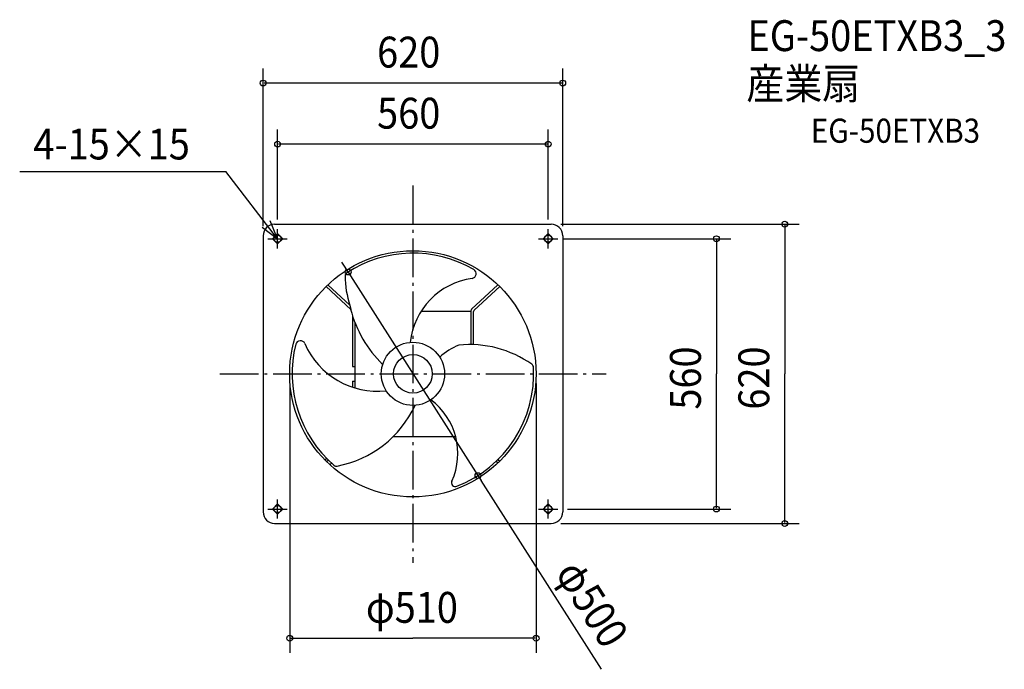
# Model space of a CAD drawing. Extents: x -814 to 1224, y -612 to 734.
import ezdxf
from ezdxf.enums import TextEntityAlignment as Align

# ---------------------------------------------------------------- set-up
doc = ezdxf.new("R2010")
doc.units = 0
doc.header["$LTSCALE"] = 20
doc.header["$PDMODE"] = 3
doc.header["$PDSIZE"] = -2
doc.linetypes.add('DASHDOT', pattern=[5.5, 4, -0.6, 0.3, -0.6])
for name, color, linetype in [('ARRANGE', 1, 'CONTINUOUS'), ('BASIS', 6, 'DASHDOT'), ('DETAIL', 5, 'CONTINUOUS'), ('ETC', 61, 'CONTINUOUS'), ('FIX', 11, 'CONTINUOUS'), ('NOTE', 4, 'CONTINUOUS'), ('OUTLINE', 3, 'CONTINUOUS'), ('SIZE', 30, 'CONTINUOUS')]:
    doc.layers.add(name, color=color, linetype=linetype)
doc.styles.get("Standard").update_dxf_attribs({"font": 'SIMPLEX', "width": 0.9, "bigfont": 'BIGFONT'})

msp = doc.modelspace()

# ---------------------------------------------------------------- linework, layer by layer
at = {"layer": 'ARRANGE', "color": 1, "linetype": 'CONTINUOUS'}
msp.add_circle((0, 0), 40, dxfattribs=at)
msp.add_point((0, 0), dxfattribs=at)
at = {"layer": 'BASIS', "color": 6, "linetype": 'DASHDOT'}
for p, q in [((0, 390.4), (0, -391.8)), ((-399.3, 0), (399.9, 0))]:
    msp.add_line(p, q, dxfattribs=at)
at = {"layer": 'DETAIL', "color": 5, "linetype": 'CONTINUOUS'}
for p, q in [((-286.2, 310), (286.2, 310)), ((-310, 286.2), (-310, -286.2)), ((-290.6, 280), (-280, 290.6)), ((-269.4, 280), (-280, 290.6)), ((269.4, 280), (280, 290.6)), ((290.6, 280), (280, 290.6)), ((310, 286.2), (310, -286.2)), ((-280, 269.4), (-290.6, 280)), ((-280, 269.4), (-269.4, 280)), ((280, 269.4), (269.4, 280)), ((280, 269.4), (290.6, 280)), ((-130.4, 142.1), (-176, 184.5)), ((121.6, 133.9), (176, 184.5)), ((-128.8, 133.6), (-179.6, 181)), ((126.6, 131.6), (179.6, 181)), ((-130.4, 142.1), (-128.8, 133.6)), ((17, 130), (120.7, 130)), ((120, 130.2), (120, 60.7)), ((125, 127.9), (125, 60.7)), ((-125, 120.3), (-125, 15)), ((-120, 106.4), (-120, -29)), ((-125, 15), (-120, 15)), ((-125, -15), (-120, -15)), ((-125, -15), (-125, -26.5)), ((-40.9, -130), (88.5, -130)), ((-178.6, -175), (-182.1, -178.5)), ((-175, -178.6), (-178.5, -182.1)), ((172.3, -181.1), (176, -184.5)), ((172.6, -181.1), (176.3, -184.5)), ((176, -177.6), (179.6, -181)), ((176.3, -177.6), (179.9, -181)), ((-171.7, -188.5), (-168.2, -185)), ((-290.6, -280), (-280, -269.4)), ((-280, -290.6), (-290.6, -280)), ((-269.4, -280), (-280, -269.4)), ((-280, -290.6), (-269.4, -280)), ((269.4, -280), (280, -269.4)), ((280, -290.6), (269.4, -280)), ((290.6, -280), (280, -269.4)), ((280, -290.6), (290.6, -280)), ((-286.2, -310), (286.2, -310))]:
    msp.add_line(p, q, dxfattribs=at)
for radius in [255, 65.5]:
    msp.add_circle((0, 0), radius, dxfattribs=at)
for centre, radius, start, end in [((-286.2, 286.2), 23.8, 90, 180), ((286.2, 286.2), 23.8, 0, 90), ((0, 0), 250, 59.7508, 123.1252), ((-132.1, 202.4), 8.3, 123.1252, 176.7302), ((-131.8, 202.4), 8.3, 123.1252, 176.7302), ((121, 207.4), 9.9, 280.4782, 59.7508), ((59.1, 204.3), 199.5, 180.4112, 198.1819), ((142.9, 49.8), 149.2, 97.7504, 174.059), ((110, 195.8), 246.8, 194.5858, 225.6219), ((125, 130.2), 5, 132.9817, 180), ((130, 127.9), 5, 132.9816, 180), ((0, 0), 250, 165.8159, 229.1887), ((-232.8, 58.8), 9.9, 23.5293, 165.8159), ((-73.2, 128.3), 164.2, 203.5293, 276.2091), ((152.1, -74.1), 145.5, 113.1073, 131.5757), ((116.8, -164.7), 225.4, 55.0018, 95.5599), ((0, 0), 250, 291.2675, 3.124), ((241.3, 13.2), 8.3, 3.124, 55.0018), ((-44.8, -164.9), 137.8, 335.4059, 53.5727), ((-198.8, 28.8), 223.9, 280.9019, 335.1342), ((-158, -182.9), 8.3, 229.1887, 280.9019), ((87.8, -225.5), 8, 155.4059, 291.2675), ((88.1, -225.5), 8, 155.4059, 291.2675), ((-286.2, -286.2), 23.8, 180, 270), ((286.2, -286.2), 23.8, 270, 0)]:
    msp.add_arc(centre, radius, start, end, dxfattribs=at)
at = {"layer": 'FIX', "color": 11, "linetype": 'CONTINUOUS'}
for centre in [(-280, 280), (280, 280), (-280, -280), (280, -280)]:
    msp.add_circle(centre, 7.5, dxfattribs=at)
at = {"layer": 'NOTE', "color": 4, "linetype": 'CONTINUOUS'}
for p, q in [((-813.8, 419), (-387, 419)), ((-280, 280), (-387, 419)), ((-280, 280), (-295.7, 316.8)), ((-312, 304.1), (-280, 280)), ((-280, 260), (-280, 300)), ((280, 260), (280, 300)), ((-300, 280), (-260, 280)), ((260, 280), (300, 280)), ((-280, -300), (-280, -260)), ((280, -300), (280, -260)), ((-300, -280), (-260, -280)), ((260, -280), (300, -280))]:
    msp.add_line(p, q, dxfattribs=at)
at = {"layer": 'OUTLINE', "color": 3, "linetype": 'CONTINUOUS'}
for p, q in [((-286.2, 310), (286.2, 310)), ((-310, 286.2), (-310, -286.2)), ((310, 286.2), (310, -286.2)), ((-286.2, -310), (286.2, -310))]:
    msp.add_line(p, q, dxfattribs=at)
for centre, start, end in [((-286.2, 286.2), 90, 180), ((286.2, 286.2), 0, 90), ((-286.2, -286.2), 180, 270), ((286.2, -286.2), 270, 0)]:
    msp.add_arc(centre, 23.8, start, end, dxfattribs=at)
at = {"layer": 'SIZE', "color": 30, "linetype": 'BYBLOCK'}
for p, q in [((-310, 306.2), (-310, 632.5)), ((310, 306.2), (310, 632.5)), ((308, 602.5), (-308, 602.5)), ((-280, 320), (-280, 506)), ((280, 320), (280, 506)), ((278, 476), (-278, 476)), ((306.2, 310), (799.6, 310)), ((769.6, 308), (769.6, 0)), ((310.6, 280), (658.1, 280)), ((628.1, 278), (628.1, 0)), ((628.1, -278), (628.1, 0)), ((769.6, -308), (769.6, 0)), ((-255, -20), (-255, -577.8)), ((255, -20), (255, -577.8)), ((320, -280), (658.1, -280)), ((306.2, -310), (799.6, -310)), ((-253, -547.8), (0, -547.8)), ((253, -547.8), (0, -547.8))]:
    msp.add_line(p, q, dxfattribs=at)
at = {"layer": 'SIZE', "color": 30, "linetype": 'CONTINUOUS'}
for p, q in [((-140.4, 221), (-146.8, 231.1)), ((-133.9, 210.9), (-140.4, 221)), ((-133.9, 210.9), (134.6, -210.9)), ((134.6, -210.9), (141, -221)), ((390, -612.1), (141, -221))]:
    msp.add_line(p, q, dxfattribs=at)
for centre in [(-310, 602.5), (310, 602.5), (-280, 476), (280, 476), (769.6, 310), (628.1, 280), (-133.9, 210.9), (134.6, -210.9), (628.1, -280), (769.6, -310), (-255, -547.8), (255, -547.8)]:
    msp.add_circle(centre, 6, dxfattribs=at)
for centre, radius, start, end in [((-102.5, 165.7), 55.2, 118.6162, 131.0909), ((94.9, -148.8), 73.7, 297.8777, 307.2075)]:
    msp.add_arc(centre, radius, start, end, dxfattribs=at)

# ---------------------------------------------------------------- texts
at = {"layer": 'ETC', "color": 61, "linetype": 'CONTINUOUS', "width": 0.9}
for s, height, p in [('EG-50ETXB3_3', 64, (692.3, 668.6)), ('産業扇', 64, (690.3, 569.2)), ('EG-50ETXB3', 50, (823.5, 478.7))]:
    msp.add_text(s, height=height, dxfattribs=at).set_placement(p)
at = {"layer": 'NOTE', "color": 4, "linetype": 'CONTINUOUS', "width": 0.9}
msp.add_text('4-15×15', height=64, dxfattribs=at).set_placement((-785.5, 444.1))
at = {"layer": 'SIZE', "color": 30, "linetype": 'BYBLOCK', "width": 0.9}
for s, p in [('620', (-74.1, 634.5)), ('560', (-74.1, 508)), ('φ510', (-97.4, -515.8))]:
    msp.add_text(s, height=64, dxfattribs=at).set_placement(p)
for s, p in [('560', (596.1, -74.1)), ('620', (737.6, -74.1))]:
    msp.add_text(s, height=64, rotation=90, dxfattribs=at).set_placement(p)
at = {"layer": 'SIZE', "color": 30, "linetype": 'CONTINUOUS', "width": 0.9}
msp.add_text('φ500', height=64, rotation=302.4807, dxfattribs=at).set_placement((343.9, -493.2), align=Align.CENTER)

doc.saveas('drawing.dxf')
